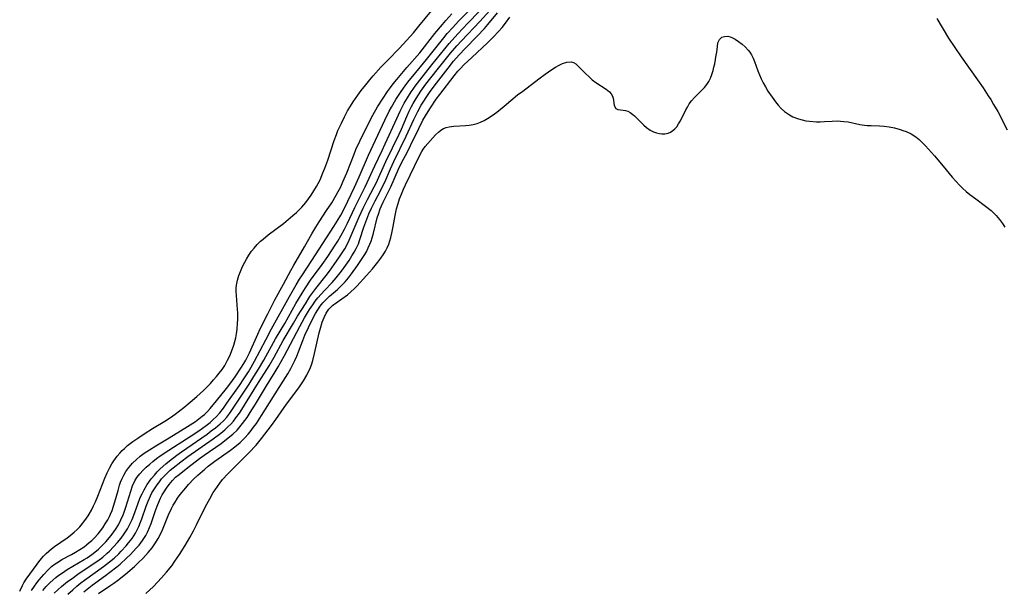
# Model space of a CAD drawing. Units: inches. Extents: x 2133969 to 2139432, y 219007 to 224472.
# Drawn here: x 2134852 to 2135005, y 219618 to 219706 of the extents above; entities that cross this region are included whole.
import ezdxf

# ---------------------------------------------------------------- set-up
doc = ezdxf.new("R2010")
doc.units = ezdxf.units.IN
doc.header["$MEASUREMENT"] = 0
doc.layers.add('c_20_T13S_R21E', color=236, linetype='Continuous')

msp = doc.modelspace()

# ---------------------------------------------------------------- linework, layer by layer
at = {"layer": 'c_20_T13S_R21E'}
for points in [[(2134859.76, 219616.99, 822), (2134860.51, 219617.7, 822), (2134861.14, 219618.24, 822), (2134861.78, 219618.76, 822), (2134862.37, 219619.2, 822), (2134865.31, 219621.3, 822), (2134866.24, 219622.03, 822), (2134866.96, 219622.63, 822), (2134867.67, 219623.3, 822), (2134868.06, 219623.69, 822), (2134868.82, 219624.53, 822), (2134869.19, 219624.97, 822), (2134869.74, 219625.68, 822), (2134870.25, 219626.47, 822), (2134870.53, 219627, 822), (2134870.79, 219627.55, 822), (2134871.06, 219628.18, 822), (2134871.25, 219628.7, 822), (2134871.93, 219630.68, 822), (2134872.21, 219631.44, 822), (2134872.58, 219632.28, 822), (2134872.82, 219632.74, 822), (2134873.21, 219633.39, 822), (2134873.63, 219634.02, 822), (2134873.97, 219634.47, 822), (2134874.32, 219634.92, 822), (2134874.96, 219635.62, 822), (2134875.64, 219636.26, 822), (2134876.09, 219636.65, 822), (2134877.3, 219637.59, 822), (2134878.41, 219638.4, 822), (2134882.3, 219641.14, 822), (2134883.52, 219642.05, 822), (2134884.15, 219642.56, 822), (2134884.62, 219643, 822), (2134885.07, 219643.45, 822), (2134885.48, 219643.92, 822), (2134885.87, 219644.41, 822), (2134886.39, 219645.16, 822), (2134886.76, 219645.73, 822), (2134889.12, 219649.48, 822), (2134891.01, 219652.52, 822), (2134891.78, 219653.83, 822), (2134893.21, 219656.41, 822), (2134894.79, 219659.14, 822), (2134895.42, 219660.19, 822), (2134896.64, 219662.14, 822), (2134897.36, 219663.25, 822), (2134897.8, 219663.88, 822), (2134898.29, 219664.53, 822), (2134899.89, 219666.55, 822), (2134900.37, 219667.19, 822), (2134901.12, 219668.22, 822), (2134901.94, 219669.41, 822), (2134902.26, 219669.9, 822), (2134902.75, 219670.7, 822), (2134903.11, 219671.36, 822), (2134903.44, 219672.03, 822), (2134903.78, 219672.77, 822), (2134904.99, 219675.66, 822), (2134905.61, 219677, 822), (2134906.29, 219678.33, 822), (2134907.35, 219680.32, 822), (2134907.62, 219680.87, 822), (2134909.16, 219684.24, 822), (2134911.2, 219688.49, 822), (2134911.56, 219689.28, 822), (2134912.4, 219691.25, 822), (2134912.78, 219692.06, 822), (2134913.08, 219692.67, 822), (2134913.4, 219693.27, 822), (2134913.85, 219694.04, 822), (2134914.58, 219695.17, 822), (2134915.37, 219696.26, 822), (2134917.09, 219698.47, 822), (2134919.2, 219701.1, 822), (2134920.15, 219702.22, 822), (2134920.87, 219703, 822), (2134923.73, 219706, 822), (2134928.41, 219711.17, 822)], [(2134857.66, 219617.16, 820), (2134858.21, 219617.7, 820), (2134858.79, 219618.22, 820), (2134859.73, 219618.97, 820), (2134860.41, 219619.47, 820), (2134861.33, 219620.11, 820), (2134863.87, 219621.81, 820), (2134864.41, 219622.2, 820), (2134865.17, 219622.78, 820), (2134865.89, 219623.4, 820), (2134866.21, 219623.7, 820), (2134866.87, 219624.36, 820), (2134867.49, 219625.04, 820), (2134868.03, 219625.71, 820), (2134868.53, 219626.4, 820), (2134869.02, 219627.17, 820), (2134869.4, 219627.87, 820), (2134869.73, 219628.6, 820), (2134870.01, 219629.27, 820), (2134870.63, 219631.01, 820), (2134871.01, 219632.01, 820), (2134871.28, 219632.63, 820), (2134871.59, 219633.24, 820), (2134872.07, 219634.04, 820), (2134872.72, 219634.93, 820), (2134873.2, 219635.52, 820), (2134873.62, 219636, 820), (2134874.1, 219636.48, 820), (2134874.96, 219637.28, 820), (2134875.52, 219637.74, 820), (2134876.67, 219638.62, 820), (2134877.41, 219639.14, 820), (2134881.38, 219641.89, 820), (2134882.04, 219642.37, 820), (2134882.69, 219642.86, 820), (2134883.43, 219643.48, 820), (2134883.98, 219644.01, 820), (2134884.45, 219644.54, 820), (2134884.93, 219645.15, 820), (2134885.56, 219646.07, 820), (2134886.46, 219647.47, 820), (2134887.9, 219649.66, 820), (2134888.64, 219650.83, 820), (2134889.34, 219651.97, 820), (2134890.17, 219653.38, 820), (2134892.01, 219656.68, 820), (2134893.43, 219659.09, 820), (2134895.18, 219662.17, 820), (2134896.13, 219663.79, 820), (2134896.65, 219664.61, 820), (2134897.46, 219665.79, 820), (2134899.27, 219668.25, 820), (2134900.12, 219669.47, 820), (2134901.28, 219671.22, 820), (2134901.67, 219671.85, 820), (2134902.16, 219672.68, 820), (2134902.73, 219673.73, 820), (2134903.19, 219674.68, 820), (2134904.31, 219677.08, 820), (2134905.92, 219680.29, 820), (2134907.41, 219683.56, 820), (2134908.57, 219685.95, 820), (2134909.05, 219686.98, 820), (2134910.83, 219690.93, 820), (2134911.37, 219692.08, 820), (2134912.01, 219693.29, 820), (2134912.49, 219694.14, 820), (2134913.07, 219695.06, 820), (2134913.37, 219695.5, 820), (2134913.68, 219695.93, 820), (2134914.42, 219696.91, 820), (2134916.3, 219699.27, 820), (2134919, 219702.59, 820), (2134920.34, 219704.11, 820), (2134921.85, 219705.73, 820), (2134925.46, 219709.49, 820)], [(2134852.28, 219617.49, 814), (2134852.71, 219618.36, 814), (2134852.94, 219618.78, 814), (2134853.31, 219619.36, 814), (2134854.97, 219621.66, 814), (2134855.42, 219622.24, 814), (2134855.98, 219622.9, 814), (2134856.38, 219623.32, 814), (2134856.8, 219623.72, 814), (2134857.23, 219624.08, 814), (2134857.67, 219624.42, 814), (2134859.65, 219625.78, 814), (2134860.13, 219626.13, 814), (2134860.76, 219626.65, 814), (2134861.19, 219627.06, 814), (2134861.6, 219627.49, 814), (2134861.83, 219627.75, 814), (2134862.39, 219628.45, 814), (2134862.91, 219629.2, 814), (2134863.08, 219629.47, 814), (2134863.43, 219630.09, 814), (2134863.76, 219630.72, 814), (2134864.07, 219631.37, 814), (2134864.44, 219632.25, 814), (2134865.52, 219635.06, 814), (2134865.87, 219635.87, 814), (2134866.23, 219636.57, 814), (2134866.61, 219637.25, 814), (2134866.91, 219637.73, 814), (2134867.44, 219638.46, 814), (2134867.84, 219638.94, 814), (2134868.21, 219639.35, 814), (2134868.54, 219639.66, 814), (2134869.03, 219640.09, 814), (2134869.84, 219640.72, 814), (2134870.62, 219641.27, 814), (2134871.62, 219641.94, 814), (2134872.91, 219642.76, 814), (2134874.83, 219643.92, 814), (2134875.68, 219644.47, 814), (2134876.4, 219644.98, 814), (2134877.11, 219645.52, 814), (2134877.75, 219646.01, 814), (2134878.77, 219646.83, 814), (2134879.81, 219647.73, 814), (2134880.83, 219648.67, 814), (2134881.3, 219649.13, 814), (2134881.89, 219649.74, 814), (2134882.4, 219650.3, 814), (2134882.84, 219650.82, 814), (2134883.25, 219651.34, 814), (2134883.7, 219651.95, 814), (2134884.12, 219652.57, 814), (2134884.42, 219653.08, 814), (2134884.57, 219653.35, 814), (2134884.91, 219654.04, 814), (2134885.19, 219654.72, 814), (2134885.53, 219655.71, 814), (2134885.69, 219656.26, 814), (2134885.83, 219656.87, 814), (2134885.95, 219657.49, 814), (2134886.05, 219658.2, 814), (2134886.13, 219659.15, 814), (2134886.15, 219659.69, 814), (2134886.15, 219660.75, 814), (2134886.13, 219661.27, 814), (2134885.95, 219663.42, 814), (2134885.92, 219664.04, 814), (2134885.92, 219664.54, 814), (2134885.95, 219665.04, 814), (2134886.1, 219665.79, 814), (2134886.33, 219666.54, 814), (2134886.56, 219667.16, 814), (2134886.76, 219667.65, 814), (2134886.99, 219668.13, 814), (2134887.5, 219669.08, 814), (2134887.88, 219669.7, 814), (2134888.29, 219670.3, 814), (2134888.68, 219670.79, 814), (2134889.17, 219671.34, 814), (2134889.69, 219671.85, 814), (2134890.08, 219672.2, 814), (2134890.89, 219672.87, 814), (2134893.23, 219674.63, 814), (2134893.98, 219675.23, 814), (2134894.7, 219675.84, 814), (2134895.25, 219676.34, 814), (2134895.67, 219676.74, 814), (2134896.08, 219677.16, 814), (2134896.7, 219677.89, 814), (2134897.13, 219678.44, 814), (2134897.53, 219679, 814), (2134897.97, 219679.67, 814), (2134898.38, 219680.35, 814), (2134898.63, 219680.82, 814), (2134898.92, 219681.4, 814), (2134899.38, 219682.47, 814), (2134899.66, 219683.2, 814), (2134900.11, 219684.47, 814), (2134901.13, 219687.52, 814), (2134901.46, 219688.43, 814), (2134901.71, 219689.05, 814), (2134902.23, 219690.22, 814), (2134902.72, 219691.21, 814), (2134903.2, 219692.1, 814), (2134903.63, 219692.82, 814), (2134904.08, 219693.54, 814), (2134904.78, 219694.55, 814), (2134905.3, 219695.27, 814), (2134906.01, 219696.18, 814), (2134906.63, 219696.94, 814), (2134907.16, 219697.55, 814), (2134908.37, 219698.89, 814), (2134909.48, 219700.06, 814), (2134911.21, 219701.79, 814), (2134911.83, 219702.46, 814), (2134913.42, 219704.24, 814), (2134914.28, 219705.26, 814), (2134916.22, 219707.64, 814)], [(2134854.13, 219617.6, 816), (2134854.57, 219618.27, 816), (2134854.93, 219618.76, 816), (2134855.31, 219619.24, 816), (2134856.02, 219620.08, 816), (2134856.7, 219620.8, 816), (2134857.24, 219621.29, 816), (2134857.81, 219621.74, 816), (2134858.3, 219622.06, 816), (2134858.85, 219622.39, 816), (2134860.32, 219623.17, 816), (2134860.94, 219623.52, 816), (2134861.61, 219623.93, 816), (2134862.27, 219624.39, 816), (2134862.68, 219624.7, 816), (2134863.08, 219625.02, 816), (2134863.47, 219625.37, 816), (2134863.85, 219625.74, 816), (2134864.45, 219626.4, 816), (2134864.82, 219626.86, 816), (2134865.17, 219627.34, 816), (2134865.58, 219627.94, 816), (2134865.96, 219628.56, 816), (2134866.23, 219629.07, 816), (2134866.39, 219629.42, 816), (2134866.63, 219630.01, 816), (2134866.87, 219630.68, 816), (2134867.08, 219631.36, 816), (2134867.56, 219633.14, 816), (2134867.8, 219633.94, 816), (2134867.96, 219634.43, 816), (2134868.15, 219634.9, 816), (2134868.43, 219635.49, 816), (2134868.76, 219636.05, 816), (2134869.24, 219636.72, 816), (2134869.79, 219637.35, 816), (2134870.41, 219637.94, 816), (2134871, 219638.44, 816), (2134871.63, 219638.9, 816), (2134872.43, 219639.44, 816), (2134873.44, 219640.08, 816), (2134875.51, 219641.31, 816), (2134878.36, 219643.07, 816), (2134879.56, 219643.85, 816), (2134880.11, 219644.24, 816), (2134880.64, 219644.65, 816), (2134880.97, 219644.94, 816), (2134881.42, 219645.39, 816), (2134881.86, 219645.86, 816), (2134882.86, 219647.08, 816), (2134884.38, 219648.98, 816), (2134884.91, 219649.66, 816), (2134885.73, 219650.79, 816), (2134886.63, 219652.11, 816), (2134887.09, 219652.84, 816), (2134887.38, 219653.35, 816), (2134887.61, 219653.78, 816), (2134887.97, 219654.53, 816), (2134889.26, 219657.42, 816), (2134889.65, 219658.25, 816), (2134890.81, 219660.6, 816), (2134891.92, 219662.74, 816), (2134893.27, 219665.18, 816), (2134894.39, 219667.33, 816), (2134894.84, 219668.14, 816), (2134896.53, 219670.99, 816), (2134897.66, 219673.01, 816), (2134898.28, 219674.05, 816), (2134898.79, 219674.85, 816), (2134899.95, 219676.61, 816), (2134900.73, 219677.82, 816), (2134901.44, 219679.01, 816), (2134901.76, 219679.61, 816), (2134902.13, 219680.32, 816), (2134902.47, 219681.08, 816), (2134903.06, 219682.51, 816), (2134904.21, 219685.41, 816), (2134904.5, 219686.1, 816), (2134905.09, 219687.38, 816), (2134906.48, 219690.23, 816), (2134907.12, 219691.47, 816), (2134907.86, 219692.76, 816), (2134908.7, 219694.07, 816), (2134909.42, 219695.13, 816), (2134909.85, 219695.73, 816), (2134910.29, 219696.31, 816), (2134910.83, 219696.99, 816), (2134912.41, 219698.86, 816), (2134914.4, 219701.14, 816), (2134916.75, 219704.13, 816), (2134917.94, 219705.56, 816), (2134918.46, 219706.14, 816), (2134919.41, 219707.17, 816)], [(2134855.89, 219617.6, 818), (2134856.39, 219618.18, 818), (2134857.02, 219618.84, 818), (2134857.88, 219619.6, 818), (2134858.19, 219619.84, 818), (2134858.91, 219620.35, 818), (2134859.67, 219620.83, 818), (2134862.3, 219622.38, 818), (2134862.74, 219622.66, 818), (2134863.49, 219623.18, 818), (2134863.94, 219623.53, 818), (2134864.51, 219624.02, 818), (2134865.06, 219624.54, 818), (2134865.65, 219625.16, 818), (2134866.21, 219625.81, 818), (2134866.64, 219626.35, 818), (2134867.14, 219627.07, 818), (2134867.6, 219627.81, 818), (2134868, 219628.57, 818), (2134868.35, 219629.35, 818), (2134868.52, 219629.78, 818), (2134868.77, 219630.51, 818), (2134869.52, 219633.04, 818), (2134869.8, 219633.85, 818), (2134870.15, 219634.61, 818), (2134870.46, 219635.12, 818), (2134870.92, 219635.72, 818), (2134871.44, 219636.28, 818), (2134871.94, 219636.76, 818), (2134872.47, 219637.23, 818), (2134872.96, 219637.64, 818), (2134873.52, 219638.08, 818), (2134874.08, 219638.49, 818), (2134875.42, 219639.4, 818), (2134878.92, 219641.63, 818), (2134880.09, 219642.42, 818), (2134881.24, 219643.23, 818), (2134881.85, 219643.71, 818), (2134882.33, 219644.13, 818), (2134882.79, 219644.57, 818), (2134883.35, 219645.21, 818), (2134883.92, 219645.94, 818), (2134884.47, 219646.7, 818), (2134886.39, 219649.44, 818), (2134887.09, 219650.47, 818), (2134887.79, 219651.55, 818), (2134888.23, 219652.28, 818), (2134888.77, 219653.24, 818), (2134890.49, 219656.52, 818), (2134891.39, 219658.22, 818), (2134894.18, 219663.28, 818), (2134895.2, 219665.07, 818), (2134895.72, 219665.94, 818), (2134896.09, 219666.5, 818), (2134897.67, 219668.88, 818), (2134901.07, 219674.17, 818), (2134901.57, 219674.96, 818), (2134902.14, 219675.92, 818), (2134902.83, 219677.21, 818), (2134903.26, 219678.08, 818), (2134904.29, 219680.24, 818), (2134905, 219681.86, 818), (2134906.43, 219685.24, 818), (2134908.96, 219690.68, 818), (2134909.66, 219692.07, 818), (2134910, 219692.69, 818), (2134910.7, 219693.86, 818), (2134911.43, 219694.96, 818), (2134912.27, 219696.16, 818), (2134912.77, 219696.82, 818), (2134913.32, 219697.52, 818), (2134915.44, 219700.12, 818), (2134918.13, 219703.47, 818), (2134918.67, 219704.12, 818), (2134919.52, 219705.07, 818), (2134920.43, 219706.05, 818), (2134921.99, 219707.63, 818)], [(2134862.26, 219617.39, 824), (2134862.74, 219617.8, 824), (2134863.52, 219618.41, 824), (2134865.6, 219619.9, 824), (2134866.29, 219620.41, 824), (2134867.35, 219621.25, 824), (2134867.89, 219621.7, 824), (2134868.89, 219622.61, 824), (2134869.47, 219623.18, 824), (2134870.39, 219624.14, 824), (2134870.82, 219624.65, 824), (2134871.37, 219625.37, 824), (2134871.86, 219626.13, 824), (2134872.17, 219626.74, 824), (2134872.45, 219627.36, 824), (2134872.7, 219627.99, 824), (2134873.39, 219629.99, 824), (2134873.75, 219630.97, 824), (2134874.17, 219631.93, 824), (2134874.43, 219632.43, 824), (2134874.71, 219632.93, 824), (2134875.08, 219633.51, 824), (2134875.49, 219634.07, 824), (2134876, 219634.68, 824), (2134876.49, 219635.17, 824), (2134877.02, 219635.63, 824), (2134878.39, 219636.71, 824), (2134880.19, 219638.07, 824), (2134880.94, 219638.6, 824), (2134883.57, 219640.45, 824), (2134884.68, 219641.3, 824), (2134885.37, 219641.89, 824), (2134886.03, 219642.52, 824), (2134886.47, 219643.02, 824), (2134886.89, 219643.54, 824), (2134887.58, 219644.48, 824), (2134888.08, 219645.24, 824), (2134888.9, 219646.55, 824), (2134890.6, 219649.37, 824), (2134891.97, 219651.57, 824), (2134892.41, 219652.32, 824), (2134893.36, 219654.02, 824), (2134895.76, 219658.62, 824), (2134896.5, 219659.93, 824), (2134897.31, 219661.23, 824), (2134897.8, 219661.98, 824), (2134898.18, 219662.52, 824), (2134898.59, 219663.04, 824), (2134899.09, 219663.63, 824), (2134899.61, 219664.19, 824), (2134900.81, 219665.43, 824), (2134901.44, 219666.15, 824), (2134901.86, 219666.67, 824), (2134902.27, 219667.21, 824), (2134902.95, 219668.16, 824), (2134903.42, 219668.87, 824), (2134903.87, 219669.58, 824), (2134904.21, 219670.14, 824), (2134904.52, 219670.71, 824), (2134904.87, 219671.47, 824), (2134905.11, 219672.1, 824), (2134905.73, 219674.03, 824), (2134906.02, 219674.85, 824), (2134906.52, 219676.14, 824), (2134906.89, 219676.99, 824), (2134907.48, 219678.16, 824), (2134908.24, 219679.57, 824), (2134908.64, 219680.36, 824), (2134908.96, 219681.04, 824), (2134909.87, 219683.11, 824), (2134910.39, 219684.25, 824), (2134912.3, 219688.16, 824), (2134913.5, 219690.79, 824), (2134914.09, 219692.03, 824), (2134914.65, 219693.02, 824), (2134915.02, 219693.62, 824), (2134915.41, 219694.2, 824), (2134916.04, 219695.11, 824), (2134917, 219696.4, 824), (2134918.81, 219698.75, 824), (2134919.67, 219699.82, 824), (2134920.53, 219700.84, 824), (2134921.45, 219701.81, 824), (2134923.32, 219703.7, 824), (2134924.45, 219704.91, 824), (2134925, 219705.53, 824), (2134926.5, 219707.33, 824)], [(2134864.52, 219617.1, 826), (2134866.29, 219618.3, 826), (2134866.89, 219618.72, 826), (2134867.49, 219619.15, 826), (2134868.7, 219620.14, 826), (2134870.09, 219621.32, 826), (2134870.74, 219621.91, 826), (2134871.4, 219622.56, 826), (2134872.25, 219623.5, 826), (2134872.84, 219624.23, 826), (2134873.39, 219625, 826), (2134873.79, 219625.67, 826), (2134874.15, 219626.36, 826), (2134874.44, 219627, 826), (2134875.39, 219629.34, 826), (2134875.85, 219630.33, 826), (2134876.11, 219630.82, 826), (2134876.4, 219631.31, 826), (2134876.81, 219631.94, 826), (2134877.2, 219632.48, 826), (2134878.06, 219633.54, 826), (2134878.52, 219634.07, 826), (2134879.34, 219634.93, 826), (2134879.93, 219635.49, 826), (2134881.05, 219636.46, 826), (2134881.56, 219636.88, 826), (2134882.59, 219637.67, 826), (2134885.04, 219639.41, 826), (2134885.69, 219639.9, 826), (2134886.53, 219640.59, 826), (2134887.26, 219641.29, 826), (2134887.78, 219641.87, 826), (2134888.08, 219642.25, 826), (2134888.61, 219642.96, 826), (2134889.03, 219643.56, 826), (2134889.83, 219644.78, 826), (2134893.21, 219650.12, 826), (2134893.92, 219651.26, 826), (2134894.38, 219652.07, 826), (2134894.72, 219652.69, 826), (2134895.02, 219653.33, 826), (2134895.32, 219654.02, 826), (2134896.25, 219656.45, 826), (2134896.58, 219657.26, 826), (2134897.12, 219658.46, 826), (2134897.75, 219659.76, 826), (2134898.23, 219660.63, 826), (2134898.58, 219661.21, 826), (2134898.95, 219661.76, 826), (2134899.35, 219662.27, 826), (2134899.86, 219662.82, 826), (2134900.37, 219663.3, 826), (2134901.62, 219664.38, 826), (2134902.11, 219664.82, 826), (2134902.46, 219665.17, 826), (2134902.81, 219665.54, 826), (2134903.32, 219666.15, 826), (2134903.81, 219666.79, 826), (2134904.73, 219668.08, 826), (2134905.77, 219669.64, 826), (2134906.12, 219670.23, 826), (2134906.42, 219670.81, 826), (2134906.68, 219671.4, 826), (2134906.85, 219671.88, 826), (2134907.01, 219672.38, 826), (2134907.21, 219673.12, 826), (2134907.81, 219675.5, 826), (2134907.98, 219676.06, 826), (2134908.26, 219676.89, 826), (2134908.46, 219677.36, 826), (2134908.73, 219677.92, 826), (2134909.36, 219679.17, 826), (2134909.92, 219680.32, 826), (2134911.11, 219683.06, 826), (2134911.59, 219684.04, 826), (2134912.48, 219685.76, 826), (2134912.98, 219686.75, 826), (2134914.24, 219689.36, 826), (2134914.91, 219690.65, 826), (2134915.72, 219692.04, 826), (2134916.07, 219692.6, 826), (2134916.96, 219693.91, 826), (2134917.5, 219694.64, 826), (2134919.75, 219697.56, 826), (2134920.33, 219698.27, 826), (2134920.73, 219698.72, 826), (2134921.27, 219699.27, 826), (2134922.47, 219700.43, 826), (2134924.94, 219702.67, 826), (2134925.86, 219703.61, 826), (2134926.62, 219704.45, 826), (2134927.19, 219705.09, 826), (2134927.74, 219705.75, 826), (2134928.42, 219706.65, 826)], [(2134994.69, 219706.46, 826), (2134996.53, 219703.43, 826), (2134997.48, 219701.94, 826), (2134998.46, 219700.5, 826), (2135001, 219696.94, 826), (2135001.89, 219695.67, 826), (2135002.68, 219694.47, 826), (2135003.07, 219693.86, 826), (2135003.51, 219693.12, 826), (2135004.16, 219691.99, 826), (2135005.63, 219689.18, 826)], [(2134871.89, 219617.12, 828), (2134873.05, 219618.21, 828), (2134873.7, 219618.86, 828), (2134874.31, 219619.53, 828), (2134875.1, 219620.45, 828), (2134875.89, 219621.44, 828), (2134876.39, 219622.13, 828), (2134877.11, 219623.19, 828), (2134877.99, 219624.6, 828), (2134878.69, 219625.81, 828), (2134879.25, 219626.83, 828), (2134879.74, 219627.8, 828), (2134881.15, 219630.64, 828), (2134881.79, 219631.84, 828), (2134882.35, 219632.79, 828), (2134882.63, 219633.23, 828), (2134883.34, 219634.25, 828), (2134883.79, 219634.82, 828), (2134884.59, 219635.71, 828), (2134888.19, 219639.29, 828), (2134888.69, 219639.84, 828), (2134888.99, 219640.19, 828), (2134889.82, 219641.22, 828), (2134891.36, 219643.23, 828), (2134892.04, 219644.17, 828), (2134893.72, 219646.53, 828), (2134895.17, 219648.43, 828), (2134895.73, 219649.22, 828), (2134896.35, 219650.17, 828), (2134896.85, 219651.04, 828), (2134897.1, 219651.52, 828), (2134897.32, 219652, 828), (2134897.58, 219652.66, 828), (2134897.8, 219653.33, 828), (2134898.08, 219654.39, 828), (2134898.79, 219657.62, 828), (2134898.97, 219658.34, 828), (2134899.26, 219659.29, 828), (2134899.54, 219660.02, 828), (2134899.87, 219660.68, 828), (2134900.3, 219661.31, 828), (2134900.85, 219661.86, 828), (2134901.41, 219662.3, 828), (2134903.19, 219663.55, 828), (2134903.72, 219663.97, 828), (2134904.26, 219664.49, 828), (2134904.62, 219664.86, 828), (2134906.14, 219666.52, 828), (2134907.05, 219667.55, 828), (2134907.9, 219668.6, 828), (2134908.36, 219669.22, 828), (2134908.73, 219669.75, 828), (2134909.07, 219670.29, 828), (2134909.35, 219670.84, 828), (2134909.59, 219671.42, 828), (2134909.77, 219671.93, 828), (2134909.91, 219672.45, 828), (2134910.08, 219673.13, 828), (2134910.27, 219674.15, 828), (2134910.57, 219675.88, 828), (2134910.79, 219676.9, 828), (2134911.04, 219677.71, 828), (2134911.28, 219678.45, 828), (2134911.55, 219679.18, 828), (2134911.87, 219679.96, 828), (2134912.17, 219680.6, 828), (2134912.94, 219682.13, 828), (2134914.3, 219685.01, 828), (2134914.73, 219685.8, 828), (2134914.89, 219686.05, 828), (2134915.27, 219686.56, 828), (2134915.66, 219687.02, 828), (2134916.86, 219688.38, 828), (2134917.33, 219688.83, 828), (2134917.7, 219689.13, 828), (2134918.1, 219689.37, 828), (2134918.51, 219689.53, 828), (2134918.95, 219689.64, 828), (2134919.72, 219689.75, 828), (2134921.5, 219689.85, 828), (2134922.1, 219689.9, 828), (2134922.7, 219690, 828), (2134923.3, 219690.15, 828), (2134923.86, 219690.36, 828), (2134924.41, 219690.62, 828), (2134924.95, 219690.92, 828), (2134925.67, 219691.39, 828), (2134926.38, 219691.91, 828), (2134927.54, 219692.85, 828), (2134929.6, 219694.58, 828), (2134930.39, 219695.2, 828), (2134932.91, 219697.11, 828), (2134933.88, 219697.82, 828), (2134934.94, 219698.56, 828), (2134935.49, 219698.9, 828), (2134936.05, 219699.21, 828), (2134936.59, 219699.45, 828), (2134937.23, 219699.67, 828), (2134937.92, 219699.71, 828), (2134938.26, 219699.62, 828), (2134938.65, 219699.4, 828), (2134939.02, 219699.08, 828), (2134940.19, 219697.87, 828), (2134940.64, 219697.43, 828), (2134941.17, 219696.96, 828), (2134941.73, 219696.54, 828), (2134943.36, 219695.47, 828), (2134943.63, 219695.27, 828), (2134943.85, 219695.07, 828), (2134944.13, 219694.75, 828), (2134944.33, 219694.42, 828), (2134944.45, 219694.08, 828), (2134944.51, 219693.75, 828), (2134944.58, 219692.95, 828), (2134944.85, 219692.47, 828), (2134945.18, 219692.33, 828), (2134945.97, 219692.24, 828), (2134946.34, 219692.18, 828), (2134946.71, 219692.05, 828), (2134947.09, 219691.86, 828), (2134947.51, 219691.55, 828), (2134947.74, 219691.34, 828), (2134949.2, 219689.88, 828), (2134949.63, 219689.51, 828), (2134950.18, 219689.12, 828), (2134950.73, 219688.84, 828), (2134951.19, 219688.68, 828), (2134951.65, 219688.58, 828), (2134951.98, 219688.54, 828), (2134952.48, 219688.55, 828), (2134952.96, 219688.65, 828), (2134953.35, 219688.82, 828), (2134953.71, 219689.05, 828), (2134954.03, 219689.33, 828), (2134954.31, 219689.65, 828), (2134954.61, 219690.09, 828), (2134954.89, 219690.58, 828), (2134955.74, 219692.28, 828), (2134955.96, 219692.7, 828), (2134956.27, 219693.2, 828), (2134956.61, 219693.67, 828), (2134957.05, 219694.19, 828), (2134957.59, 219694.71, 828), (2134958.13, 219695.21, 828), (2134958.64, 219695.73, 828), (2134959, 219696.2, 828), (2134959.29, 219696.69, 828), (2134959.54, 219697.21, 828), (2134959.76, 219697.76, 828), (2134959.97, 219698.4, 828), (2134960.1, 219698.91, 828), (2134960.21, 219699.41, 828), (2134960.44, 219700.77, 828), (2134960.52, 219701.24, 828), (2134960.62, 219702.12, 828), (2134960.71, 219702.68, 828), (2134960.93, 219703.22, 828), (2134961.32, 219703.55, 828), (2134961.75, 219703.69, 828), (2134962.25, 219703.7, 828), (2134962.6, 219703.63, 828), (2134962.89, 219703.53, 828), (2134963.4, 219703.26, 828), (2134963.92, 219702.91, 828), (2134964.49, 219702.48, 828), (2134964.95, 219702.08, 828)], [(2134964.95, 219702.08, 828), (2134965.43, 219701.57, 828), (2134965.69, 219701.21, 828), (2134965.92, 219700.83, 828), (2134966.18, 219700.32, 828), (2134966.39, 219699.78, 828), (2134966.92, 219698.32, 828), (2134967.17, 219697.7, 828), (2134967.45, 219697.09, 828), (2134967.76, 219696.46, 828), (2134968.09, 219695.83, 828), (2134968.47, 219695.18, 828), (2134969.12, 219694.22, 828), (2134969.66, 219693.51, 828), (2134970.09, 219692.99, 828), (2134970.55, 219692.49, 828), (2134971.07, 219692.01, 828), (2134971.8, 219691.49, 828), (2134972.33, 219691.21, 828), (2134972.89, 219690.98, 828), (2134973.21, 219690.87, 828), (2134973.79, 219690.71, 828), (2134974.37, 219690.59, 828), (2134974.91, 219690.51, 828), (2134976.02, 219690.42, 828), (2134976.57, 219690.41, 828), (2134977.24, 219690.44, 828), (2134978.45, 219690.52, 828), (2134979.21, 219690.54, 828), (2134979.75, 219690.52, 828), (2134980.28, 219690.48, 828), (2134980.93, 219690.39, 828), (2134982.75, 219690.02, 828), (2134983.48, 219689.9, 828), (2134983.9, 219689.85, 828), (2134984.52, 219689.82, 828), (2134985.79, 219689.78, 828), (2134986.51, 219689.74, 828), (2134987.29, 219689.64, 828), (2134988.15, 219689.47, 828), (2134988.99, 219689.24, 828), (2134989.45, 219689.08, 828), (2134989.94, 219688.89, 828), (2134990.7, 219688.52, 828), (2134991.42, 219688.07, 828), (2134991.97, 219687.65, 828), (2134992.47, 219687.17, 828), (2134992.96, 219686.67, 828), (2134994.35, 219685.11, 828), (2134995.69, 219683.53, 828), (2134997.08, 219681.83, 828), (2134997.64, 219681.18, 828), (2134998.22, 219680.57, 828), (2134998.71, 219680.1, 828), (2134999.27, 219679.61, 828), (2134999.84, 219679.14, 828), (2135000.77, 219678.42, 828), (2135002.28, 219677.3, 828), (2135003.14, 219676.61, 828), (2135003.52, 219676.26, 828), (2135003.92, 219675.85, 828), (2135004.42, 219675.25, 828), (2135004.89, 219674.62, 828), (2135005.27, 219674.06, 828)]]:
    msp.add_polyline3d(points, dxfattribs=at)

doc.saveas('drawing.dxf')
